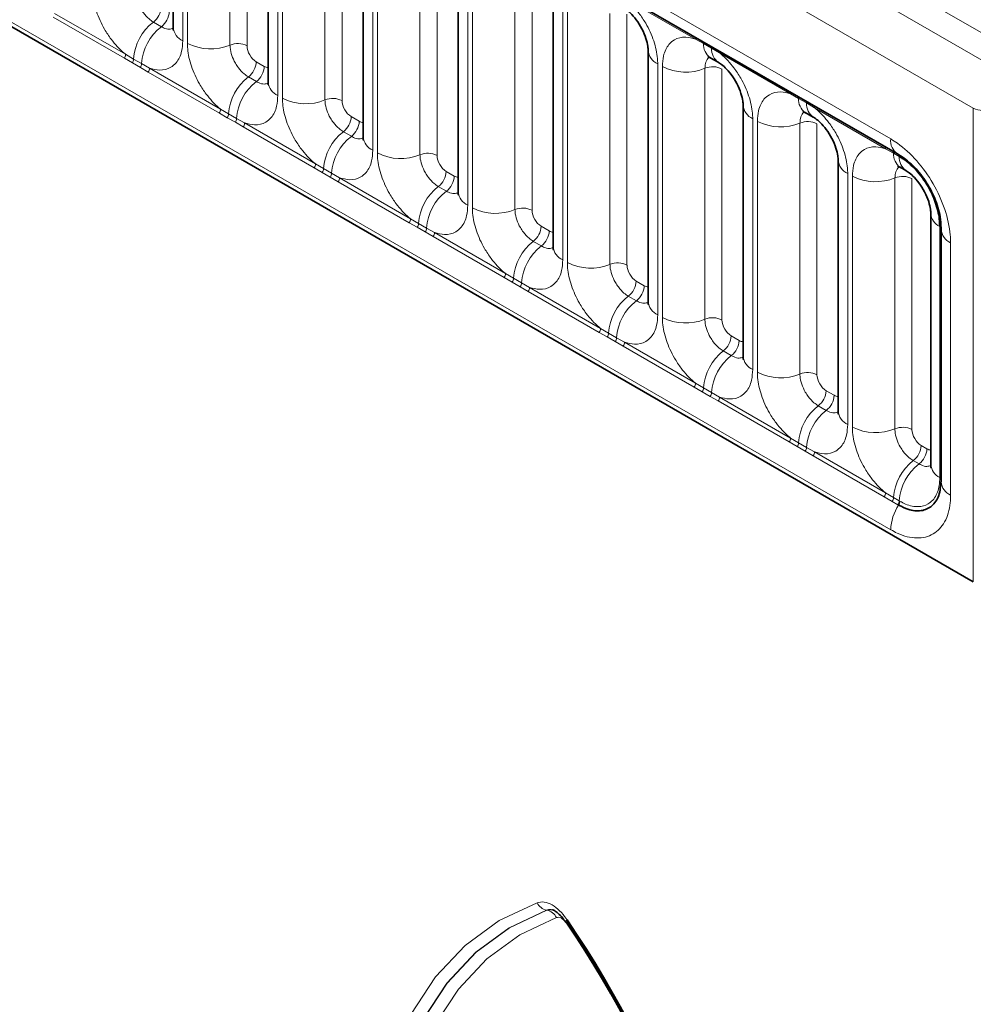
# Model space of a CAD drawing. Units: millimetres. Extents: x 15 to 416, y 5 to 292.
# Drawn here: x 309 to 316, y 224 to 232 of the extents above; entities that cross this region are included whole.
import ezdxf

# ---------------------------------------------------------------- set-up
doc = ezdxf.new("R2010")
doc.units = ezdxf.units.MM

msp = doc.modelspace()

# ---------------------------------------------------------------- linework, layer by layer
at = {"color": 8, "linetype": 'Continuous', "lineweight": 18}
for p, q in [((246.286, 272.2907), (316.7846, 231.5928)), ((246.1093, 272.1851), (316.6047, 231.4889)), ((316.4286, 231.1842), (245.935, 271.8793)), ((246.5683, 270.9116), (315.7952, 230.9478)), ((245.935, 268.2467), (316.4286, 227.5517)), ((315.7952, 227.9503), (246.5683, 267.9141)), ((310.3675, 233.6263), (310.3675, 231.7017)), ((310.4031, 231.6812), (310.4031, 233.6058)), ((310.7295, 233.5922), (310.7295, 231.6676)), ((310.8601, 233.5868), (310.8601, 231.6622)), ((311.0958, 233.2058), (311.0958, 231.2813)), ((311.1314, 231.2607), (311.1314, 233.1853)), ((311.4579, 233.1718), (311.4579, 231.2472)), ((311.5885, 233.1664), (311.5885, 231.2418)), ((311.8241, 232.7854), (311.8241, 230.8608)), ((311.8597, 230.8403), (311.8597, 232.7649)), ((312.1862, 232.7513), (312.1862, 230.8267)), ((312.3168, 232.7459), (312.3168, 230.8213)), ((312.5524, 232.3649), (312.5524, 230.4404)), ((312.588, 230.4198), (312.588, 232.3444)), ((312.9145, 232.3309), (312.9145, 230.4063)), ((313.0451, 232.3255), (313.0451, 230.4009)), ((314.2991, 231.7142), (313.7546, 232.0285)), ((313.2808, 231.9445), (313.2808, 230.0199)), ((309.9195, 231.5669), (309.3749, 231.8812)), ((309.3847, 231.9115), (309.9292, 231.5972)), ((313.3163, 229.9994), (313.3163, 231.924)), ((313.6428, 231.9104), (313.6428, 229.9858)), ((313.7734, 231.905), (313.7734, 229.9804)), ((310.1419, 231.8445), (310.2034, 231.809)), ((314.3603, 231.6798), (314.2991, 231.7142)), ((314.4219, 231.6443), (314.3603, 231.6798)), ((314.4829, 231.6081), (314.4219, 231.6443)), ((309.9807, 231.5317), (309.9195, 231.5669)), ((309.9292, 231.5972), (309.9904, 231.561)), ((309.9904, 231.561), (310.0519, 231.5255)), ((315.0274, 231.2937), (314.4829, 231.6081)), ((310.0422, 231.4962), (309.9807, 231.5317)), ((310.1032, 231.4608), (310.0422, 231.4962)), ((310.0519, 231.5255), (310.113, 231.4911)), ((310.113, 231.4911), (310.6575, 231.1767)), ((310.9308, 231.5398), (310.9923, 231.5043)), ((314.0091, 231.524), (314.0091, 229.5995)), ((314.0447, 229.5789), (314.0447, 231.5035)), ((314.3711, 231.49), (314.3711, 229.5654)), ((314.5017, 231.4846), (314.5017, 229.56)), ((310.6478, 231.1464), (310.1032, 231.4608)), ((310.8702, 231.424), (310.9317, 231.3885)), ((315.0887, 231.2593), (315.0274, 231.2937)), ((315.1502, 231.2238), (315.0887, 231.2593)), ((310.6575, 231.1767), (310.7187, 231.1406)), ((315.2112, 231.1876), (315.1502, 231.2238)), ((315.7558, 230.8733), (315.2112, 231.1876)), ((316.4286, 227.5517), (316.4286, 231.1842)), ((310.709, 231.1112), (310.6478, 231.1464)), ((310.7705, 231.0757), (310.709, 231.1112)), ((310.7187, 231.1406), (310.7803, 231.1051)), ((310.7803, 231.1051), (310.8413, 231.0706)), ((311.6591, 231.1194), (311.7206, 231.0839)), ((314.7374, 231.1036), (314.7374, 229.179)), ((310.8316, 231.0403), (310.7705, 231.0757)), ((311.3761, 230.726), (310.8316, 231.0403)), ((310.8413, 231.0706), (311.3858, 230.7563)), ((314.773, 229.1585), (314.773, 231.0831)), ((315.0995, 231.0695), (315.0995, 229.1449)), ((315.2301, 231.0641), (315.2301, 229.1395)), ((311.5985, 231.0036), (311.66, 230.9681)), ((315.817, 230.8389), (315.7558, 230.8733)), ((315.8608, 230.8136), (315.817, 230.8389)), ((315.866, 230.8106), (315.8608, 230.8136)), ((311.4373, 230.6908), (311.3761, 230.726)), ((311.3858, 230.7563), (311.4471, 230.7201)), ((311.4988, 230.6553), (311.4373, 230.6908)), ((311.4471, 230.7201), (311.5086, 230.6846)), ((311.5599, 230.6199), (311.4988, 230.6553)), ((311.5086, 230.6846), (311.5696, 230.6502)), ((311.5696, 230.6502), (312.1142, 230.3358)), ((312.3874, 230.6989), (312.4489, 230.6634)), ((315.4657, 230.6831), (315.4657, 228.7586)), ((315.5013, 228.738), (315.5013, 230.6626)), ((315.8278, 230.6491), (315.8278, 228.7245)), ((312.1044, 230.3055), (311.5599, 230.6199)), ((312.3268, 230.5831), (312.3883, 230.5476)), ((315.9584, 230.6437), (315.9584, 228.7191)), ((312.1656, 230.2703), (312.1044, 230.3055)), ((312.1142, 230.3358), (312.1754, 230.2997)), ((312.2271, 230.2348), (312.1656, 230.2703)), ((312.1754, 230.2997), (312.2369, 230.2642)), ((313.1158, 230.2785), (313.1773, 230.243)), ((316.1712, 230.276), (316.1712, 230.2819)), ((316.1712, 228.3514), (316.1712, 230.276)), ((312.2882, 230.1994), (312.2271, 230.2348)), ((312.2369, 230.2642), (312.298, 230.2297)), ((312.8327, 229.8851), (312.2882, 230.1994)), ((312.298, 230.2297), (312.8425, 229.9154)), ((313.0552, 230.1627), (313.1167, 230.1272)), ((316.2546, 230.152), (316.2546, 228.2156)), ((312.8425, 229.9154), (312.9037, 229.8792)), ((312.894, 229.8499), (312.8327, 229.8851)), ((312.9555, 229.8144), (312.894, 229.8499)), ((312.9037, 229.8792), (312.9652, 229.8437)), ((312.9652, 229.8437), (313.0263, 229.8093)), ((313.8441, 229.858), (313.9056, 229.8225)), ((313.0165, 229.779), (312.9555, 229.8144)), ((313.5611, 229.4646), (313.0165, 229.779)), ((313.0263, 229.8093), (313.5708, 229.4949)), ((313.7835, 229.7422), (313.845, 229.7067)), ((313.6223, 229.4294), (313.5611, 229.4646)), ((313.5708, 229.4949), (313.632, 229.4588)), ((313.632, 229.4588), (313.6935, 229.4233)), ((314.5724, 229.4376), (314.6339, 229.4021)), ((313.6838, 229.3939), (313.6223, 229.4294)), ((313.7448, 229.3585), (313.6838, 229.3939)), ((313.6935, 229.4233), (313.7546, 229.3888)), ((313.7546, 229.3888), (314.2991, 229.0745)), ((314.2894, 229.0442), (313.7448, 229.3585)), ((314.5118, 229.3218), (314.5733, 229.2863)), ((314.2991, 229.0745), (314.3603, 229.0383)), ((314.3506, 229.009), (314.2894, 229.0442)), ((314.4121, 228.9735), (314.3506, 229.009)), ((314.3603, 229.0383), (314.4219, 229.0028)), ((314.4219, 229.0028), (314.4829, 228.9684)), ((315.3007, 229.0171), (315.3622, 228.9816)), ((314.4732, 228.9381), (314.4121, 228.9735)), ((315.0177, 228.6237), (314.4732, 228.9381)), ((314.4829, 228.9684), (315.0274, 228.654)), ((315.2401, 228.9013), (315.3016, 228.8658)), ((315.0789, 228.5885), (315.0177, 228.6237)), ((315.0274, 228.654), (315.0887, 228.6179)), ((315.0887, 228.6179), (315.1502, 228.5824)), ((315.1404, 228.553), (315.0789, 228.5885)), ((315.2015, 228.5176), (315.1404, 228.553)), ((315.1502, 228.5824), (315.2112, 228.5479)), ((315.2112, 228.5479), (315.7558, 228.2336)), ((316.029, 228.5967), (316.0729, 228.5714)), ((315.746, 228.2033), (315.2015, 228.5176)), ((315.9684, 228.4809), (316.0123, 228.4556)), ((316.1712, 228.3454), (316.1712, 228.3514)), ((315.7558, 228.2336), (315.817, 228.1974)), ((315.8072, 228.1681), (315.746, 228.2033)), ((315.8511, 228.1428), (315.8072, 228.1681)), ((315.817, 228.1974), (315.8608, 228.1721)), ((315.8608, 228.1721), (315.866, 228.1692)), ((315.8562, 228.1398), (315.8511, 228.1428)), ((313.1595, 225.0325), (313.1574, 225.0332))]:
    msp.add_line(p, q, dxfattribs=at)
at = {"color": 7, "linetype": 'Continuous', "lineweight": 35}
for p, q in [((246.6201, 270.7971), (315.8469, 230.8333)), ((245.935, 268.2467), (316.4286, 227.5517)), ((310.2942, 233.7283), (310.2942, 231.8038)), ((311.0226, 233.3079), (311.0226, 231.3833)), ((311.7509, 232.8874), (311.7509, 230.9629)), ((312.4792, 232.467), (312.4792, 230.5424)), ((313.2075, 232.0465), (313.2075, 230.122)), ((313.9358, 231.6261), (313.9358, 229.7015)), ((314.4121, 231.5713), (314.4736, 231.5358)), ((314.6642, 231.2056), (314.6642, 229.2811)), ((315.1404, 231.1509), (315.2019, 231.1153)), ((315.8562, 230.8287), (315.8469, 230.8333)), ((315.3925, 230.7852), (315.3925, 228.8606)), ((315.8687, 230.7304), (315.9125, 230.7051)), ((316.1031, 230.3749), (316.1031, 228.4504)), ((316.182, 230.2644), (316.1814, 230.2541)), ((316.1814, 230.2541), (316.1814, 228.3176))]:
    msp.add_line(p, q, dxfattribs=at)
at = {"color": 8, "linetype": 'Continuous', "lineweight": 18, "flags": 128}
for points in [[(311.7607, 222.6784), (311.7859, 223.1178), (311.8541, 223.5264), (311.9645, 223.8994), (312.1156, 224.2322), (312.3058, 224.5208), (312.5326, 224.7618), (312.7933, 224.9522), (313.0848, 225.0898)], [(313.1574, 225.0332), (312.8708, 224.8979), (312.6144, 224.7107), (312.3914, 224.4738), (312.2045, 224.1901), (312.0559, 223.8629), (311.9475, 223.4962), (311.8804, 223.0945), (311.8556, 222.6626)], [(311.859, 222.6646), (311.8839, 223.096), (311.951, 223.4971), (312.0594, 223.8633), (312.2079, 224.1901), (312.3946, 224.4735), (312.6172, 224.7102), (312.8732, 224.8973), (313.1595, 225.0325)], [(313.232, 224.9759), (312.9507, 224.843), (312.6991, 224.6592), (312.4803, 224.4266), (312.2968, 224.148), (312.1509, 223.8269), (312.0443, 223.467), (311.9784, 223.0727), (311.9539, 222.6488)], [(313.3142, 224.9573), (313.3091, 224.9529), (313.3052, 224.9491), (313.3027, 224.9462), (313.3014, 224.9441), (313.3016, 224.943)]]:
    msp.add_lwpolyline(points, dxfattribs=at)
at = {"color": 7, "linetype": 'Continuous', "lineweight": 35, "flags": 128}
msp.add_lwpolyline([(313.3016, 224.943), (313.3016, 224.9429), (313.3032, 224.9427), (313.3061, 224.9433), (313.3103, 224.9449)], dxfattribs=at)
at = {"color": 8, "linetype": 'Continuous', "lineweight": 18}
for centre, radius, start, end in [((310.0466, 231.9681), 0.1561, 307.62647, 357.12109), ((310.1081, 231.9326), 0.1561, 307.62647, 357.12109), ((310.3821, 231.5339), 0.3926, 127.7241, 176.04371), ((310.4436, 231.4984), 0.3926, 127.7241, 176.04371), ((310.4157, 231.8136), 0.1219, 184.64937, 246.67077), ((314.2762, 231.7155), 0.023, 356.67958, 38.09252), ((310.581, 232.0286), 0.3903, 242.88291, 292.37029), ((310.789, 231.5233), 0.1561, 62.88291, 112.37029), ((314.057, 231.6356), 0.1215, 183.92666, 246.73985), ((314.338, 231.6804), 0.0224, 358.37935, 38.33592), ((314.482, 231.6712), 0.122, 175.97499, 234.99799), ((314.3995, 231.6449), 0.0224, 358.37935, 38.33592), ((314.5429, 231.6356), 0.1214, 175.89674, 235.95329), ((309.8703, 231.5994), 0.0589, 326.48815, 357.83256), ((309.9309, 231.5645), 0.0597, 326.60034, 356.63971), ((314.46, 231.6094), 0.023, 356.67958, 38.09252), ((309.9924, 231.529), 0.0597, 326.60034, 356.63971), ((310.0541, 231.4933), 0.0589, 326.48815, 357.83256), ((310.7749, 231.5477), 0.1561, 307.62647, 357.12109), ((310.8364, 231.5122), 0.1561, 307.62647, 357.12109), ((314.2226, 231.8509), 0.3903, 242.88291, 292.37029), ((314.4306, 231.3456), 0.1561, 62.88291, 112.37029), ((311.1104, 231.1135), 0.3926, 127.7241, 176.04371), ((311.1719, 231.078), 0.3926, 127.7241, 176.04371), ((311.1441, 231.3932), 0.1219, 184.64937, 246.67077), ((311.3093, 231.6082), 0.3903, 242.88291, 292.37029), ((311.5173, 231.1028), 0.1561, 62.88291, 112.37029), ((315.0045, 231.295), 0.023, 356.67958, 38.09252), ((315.0663, 231.26), 0.0224, 358.37935, 38.33592), ((315.2103, 231.2508), 0.122, 175.97499, 234.99799), ((310.5986, 231.1789), 0.0589, 326.48815, 357.83256), ((314.7854, 231.2152), 0.1215, 183.92666, 246.73985), ((315.1278, 231.2245), 0.0224, 358.37935, 38.33592), ((315.2713, 231.2151), 0.1214, 175.89674, 235.95329), ((315.1883, 231.1889), 0.023, 356.67958, 38.09252), ((316.4993, 231.3209), 0.1539, 242.63358, 297.07778), ((310.6592, 231.1441), 0.0597, 326.60034, 356.63971), ((310.7207, 231.1086), 0.0597, 326.60034, 356.63971), ((311.5032, 231.1272), 0.1561, 307.62647, 357.12109), ((310.7824, 231.0728), 0.0589, 326.48815, 357.83256), ((311.5647, 231.0917), 0.1561, 307.62647, 357.12109), ((314.9509, 231.4305), 0.3903, 242.88291, 292.37029), ((315.1589, 230.9251), 0.1561, 62.88291, 112.37029), ((311.8387, 230.693), 0.3926, 127.7241, 176.04371), ((311.9002, 230.6575), 0.3926, 127.7241, 176.04371), ((311.8724, 230.9727), 0.1219, 184.64937, 246.67077), ((315.9184, 230.9346), 0.1239, 173.88123, 234.80659), ((315.7329, 230.8746), 0.023, 356.67958, 38.09252), ((312.0376, 231.1877), 0.3903, 242.88291, 292.37029), ((312.2456, 230.6824), 0.1561, 62.88291, 112.37029), ((315.7946, 230.8395), 0.0224, 358.37935, 38.33592), ((315.9387, 230.8303), 0.122, 175.97499, 234.99799), ((315.8404, 230.8148), 0.0204, 356.64069, 45.39477), ((315.8466, 230.812), 0.0194, 355.7438, 55.29178), ((315.9819, 230.8049), 0.1214, 175.89674, 235.95329), ((311.327, 230.7585), 0.0589, 326.48815, 357.83256), ((315.5137, 230.7947), 0.1215, 183.92666, 246.73985), ((311.3875, 230.7236), 0.0597, 326.60034, 356.63971), ((311.449, 230.6881), 0.0597, 326.60034, 356.63971), ((311.5108, 230.6524), 0.0589, 326.48815, 357.83256), ((312.2315, 230.7068), 0.1561, 307.62647, 357.12109), ((312.293, 230.6713), 0.1561, 307.62647, 357.12109), ((315.6792, 231.01), 0.3903, 242.88291, 292.37029), ((315.8872, 230.5047), 0.1561, 62.88291, 112.37029), ((312.567, 230.2726), 0.3926, 127.7241, 176.04371), ((312.6286, 230.2371), 0.3926, 127.7241, 176.04371), ((312.6007, 230.5523), 0.1219, 184.64937, 246.67077), ((312.7659, 230.7673), 0.3903, 242.88291, 292.37029), ((312.9739, 230.2619), 0.1561, 62.88291, 112.37029), ((316.2214, 230.3833), 0.1185, 183.41204, 244.93137), ((312.0553, 230.338), 0.0589, 326.48815, 357.83256), ((312.1158, 230.3032), 0.0597, 326.60034, 356.63971), ((312.9598, 230.2863), 0.1561, 307.62647, 357.12109), ((316.1628, 230.2644), 0.0194, 4.70867, 64.26086), ((316.162, 230.2577), 0.0204, 14.61439, 63.36286), ((312.1773, 230.2677), 0.0597, 326.60034, 356.63971), ((312.2391, 230.2319), 0.0589, 326.48815, 357.83256), ((313.0213, 230.2508), 0.1561, 307.62647, 357.12109), ((316.3047, 230.2653), 0.1239, 185.19685, 246.12329), ((313.2954, 229.8521), 0.3926, 127.7241, 176.04371), ((313.3569, 229.8166), 0.3926, 127.7241, 176.04371), ((313.329, 230.1318), 0.1219, 184.64937, 246.67077), ((313.4943, 230.3468), 0.3903, 242.88291, 292.37029), ((313.7022, 229.8415), 0.1561, 62.88291, 112.37029), ((312.7836, 229.9176), 0.0589, 326.48815, 357.83256), ((312.8441, 229.8827), 0.0597, 326.60034, 356.63971), ((312.9056, 229.8472), 0.0597, 326.60034, 356.63971), ((313.6882, 229.8659), 0.1561, 307.62647, 357.12109), ((313.7497, 229.8304), 0.1561, 307.62647, 357.12109), ((312.9674, 229.8115), 0.0589, 326.48815, 357.83256), ((314.0237, 229.4317), 0.3926, 127.7241, 176.04371), ((314.0852, 229.3962), 0.3926, 127.7241, 176.04371), ((314.0573, 229.7114), 0.1219, 184.64937, 246.67077), ((314.2226, 229.9264), 0.3903, 242.88291, 292.37029), ((314.4306, 229.421), 0.1561, 62.88291, 112.37029), ((313.5119, 229.4971), 0.0589, 326.48815, 357.83256), ((313.5725, 229.4623), 0.0597, 326.60034, 356.63971), ((314.4165, 229.4454), 0.1561, 307.62647, 357.12109), ((313.634, 229.4268), 0.0597, 326.60034, 356.63971), ((313.6957, 229.391), 0.0589, 326.48815, 357.83256), ((314.478, 229.4099), 0.1561, 307.62647, 357.12109), ((314.752, 229.0112), 0.3926, 127.7241, 176.04371), ((314.8135, 228.9757), 0.3926, 127.7241, 176.04371), ((314.7857, 229.2909), 0.1219, 184.64937, 246.67077), ((314.9509, 229.5059), 0.3903, 242.88291, 292.37029), ((315.1589, 229.0006), 0.1561, 62.88291, 112.37029), ((314.2402, 229.0767), 0.0589, 326.48815, 357.83256), ((314.3008, 229.0418), 0.0597, 326.60034, 356.63971), ((314.3623, 229.0063), 0.0597, 326.60034, 356.63971), ((315.1448, 229.025), 0.1561, 307.62647, 357.12109), ((314.424, 228.9706), 0.0589, 326.48815, 357.83256), ((315.2063, 228.9895), 0.1561, 307.62647, 357.12109), ((315.4803, 228.5908), 0.3926, 127.7241, 176.04371), ((315.5418, 228.5553), 0.3926, 127.7241, 176.04371), ((315.514, 228.8705), 0.1219, 184.64937, 246.67077), ((315.6792, 229.0855), 0.3903, 242.88291, 292.37029), ((315.8872, 228.5801), 0.1561, 62.88291, 112.37029), ((314.9686, 228.6562), 0.0589, 326.48815, 357.83256), ((315.0291, 228.6214), 0.0597, 326.60034, 356.63971), ((315.0906, 228.5859), 0.0597, 326.60034, 356.63971), ((315.1524, 228.5501), 0.0589, 326.48815, 357.83256), ((315.8731, 228.6045), 0.1561, 307.62647, 357.12109), ((315.9169, 228.5792), 0.1561, 307.62647, 357.12109), ((316.2086, 228.1703), 0.3926, 127.7241, 176.04371), ((316.2525, 228.145), 0.3926, 127.7241, 176.04371), ((316.2217, 228.459), 0.1189, 184.17218, 244.86258), ((316.1606, 228.3317), 0.0224, 21.68632, 61.62273), ((316.1606, 228.3258), 0.0224, 21.71047, 61.66327), ((316.3047, 228.3289), 0.1239, 185.19685, 246.12329), ((315.6969, 228.2358), 0.0589, 326.48815, 357.83256), ((315.7574, 228.2009), 0.0597, 326.60034, 356.63971), ((315.8012, 228.1756), 0.0597, 326.60034, 356.63971), ((315.8064, 228.1727), 0.0597, 326.5668, 356.62374), ((316.1632, 227.9363), 0.3684, 146.46929, 177.83093), ((313.1752, 225.1307), 0.0992, 204.40398, 259.67214), ((313.1417, 224.9349), 0.0992, 24.41587, 79.67635), ((307.2874, 220.7919), 7.307, 2.64359, 34.51084)]:
    msp.add_arc(centre, radius, start, end, dxfattribs=at)
at = {"color": 7, "linetype": 'Continuous', "lineweight": 35}
for centre, radius, start, end in [((307.183, 220.7301), 7.437, 2.62918, 34.52262), ((307.0466, 220.6532), 7.6032, 3.2922, 34.47871)]:
    msp.add_arc(centre, radius, start, end, dxfattribs=at)
at = {"color": 8, "linetype": 'Continuous', "lineweight": 18}
for centre, major_axis, ratio, start_param, end_param in [((310.9309, 231.6215), (-0.05, 0.0866), 0.578085, 0.786089, 2.355667), ((310.9922, 231.5861), (-0.0501, 0.0867), 0.576679, 2.356885, 2.798959), ((311.6592, 231.201), (-0.05, 0.0866), 0.578085, 0.786089, 2.355667), ((311.7205, 231.1656), (-0.0501, 0.0867), 0.576679, 2.356885, 2.798959), ((312.3875, 230.7806), (-0.05, 0.0866), 0.578085, 0.786089, 2.355667), ((312.4489, 230.7452), (-0.0501, 0.0867), 0.576679, 2.356885, 2.798959), ((313.1158, 230.3601), (-0.05, 0.0866), 0.578085, 0.786089, 2.355667), ((313.1772, 230.3247), (-0.0501, 0.0867), 0.576679, 2.356885, 2.798959), ((313.8442, 229.9397), (-0.05, 0.0866), 0.578085, 0.786089, 2.355667), ((313.9055, 229.9043), (-0.0501, 0.0867), 0.576679, 2.356885, 2.798959), ((314.5725, 229.5192), (-0.05, 0.0866), 0.578085, 0.786089, 2.355667), ((314.6338, 229.4838), (-0.0501, 0.0867), 0.576679, 2.356885, 2.798959), ((315.3008, 229.0988), (-0.05, 0.0866), 0.578085, 0.786089, 2.355667), ((315.3621, 229.0634), (-0.0501, 0.0867), 0.576679, 2.356885, 2.798959), ((316.0291, 228.6783), (-0.05, 0.0866), 0.578085, 0.786089, 2.355667), ((316.0728, 228.6531), (-0.0501, 0.0867), 0.576679, 2.356885, 2.798959)]:
    msp.add_ellipse(centre, major_axis=major_axis, ratio=ratio, start_param=start_param, end_param=end_param, dxfattribs=at)
for points, knots in [([(309.9292, 231.5972), (309.9248, 231.6008), (309.8859, 231.6327), (309.8277, 231.6956), (309.7552, 231.8051), (309.7006, 231.9257), (309.6767, 232.0328), (309.6751, 232.088), (309.6747, 232.1016)], [0, 0, 0, 0, 0.030979, 0.276013, 0.429338, 0.674294, 0.919249, 1, 1, 1, 1]), ([(310.0012, 232.0881), (310.0014, 232.082), (310.0021, 232.0574), (310.0128, 232.0097), (310.0371, 231.9559), (310.0694, 231.9072), (310.1038, 231.8695), (310.1307, 231.8518), (310.1419, 231.8445)], [0, 0, 0, 0, 0.070739, 0.285278, 0.499774, 0.634031, 0.848619, 1, 1, 1, 1]), ([(313.7546, 232.0285), (313.759, 232.0249), (313.7979, 231.9929), (313.8561, 231.9301), (313.9286, 231.8205), (313.9832, 231.6999), (314.0071, 231.5929), (314.0087, 231.5377), (314.0091, 231.524)], [0, 0, 0, 0, 0.030979, 0.276013, 0.429338, 0.674294, 0.919249, 1, 1, 1, 1]), ([(310.2034, 231.809), (310.2086, 231.8062), (310.2294, 231.795), (310.2624, 231.7859), (310.2841, 231.7936), (310.2934, 231.7968)], [0, 0, 0, 0, 0.1582662, 0.6382613, 1, 1, 1, 1]), ([(314.0447, 231.5035), (314.0464, 231.5313), (314.0506, 231.5986), (314.0853, 231.6679), (314.1437, 231.7176), (314.2135, 231.7363), (314.2734, 231.7208), (314.2991, 231.7142)], [0, 0, 0, 0, 0.172764, 0.4177222, 0.5710003, 0.8158804, 1, 1, 1, 1]), ([(310.3675, 231.7017), (310.3657, 231.6739), (310.3615, 231.6067), (310.3269, 231.5373), (310.2684, 231.4876), (310.1986, 231.4689), (310.1387, 231.4844), (310.113, 231.4911)], [0, 0, 0, 0, 0.172764, 0.417722, 0.571, 0.81588, 1, 1, 1, 1]), ([(310.6575, 231.1767), (310.6532, 231.1803), (310.6142, 231.2123), (310.5561, 231.2751), (310.4835, 231.3847), (310.4289, 231.5053), (310.4051, 231.6123), (310.4035, 231.6675), (310.4031, 231.6812)], [0, 0, 0, 0, 0.030979, 0.276013, 0.429338, 0.674294, 0.919249, 1, 1, 1, 1]), ([(310.7295, 231.6676), (310.7297, 231.6615), (310.7304, 231.637), (310.7411, 231.5893), (310.7654, 231.5355), (310.7977, 231.4868), (310.8322, 231.4491), (310.8591, 231.4313), (310.8702, 231.424)], [0, 0, 0, 0, 0.070739, 0.285278, 0.499774, 0.634031, 0.848619, 1, 1, 1, 1]), ([(314.4048, 231.5746), (314.401, 231.5717), (314.3869, 231.5609), (314.374, 231.5321), (314.372, 231.5023), (314.3711, 231.49)], [0, 0, 0, 0, 0.178651, 0.660253, 1, 1, 1, 1]), ([(314.4829, 231.6081), (314.4873, 231.6045), (314.5262, 231.5725), (314.5844, 231.5096), (314.6569, 231.4001), (314.7115, 231.2795), (314.7354, 231.1724), (314.737, 231.1173), (314.7374, 231.1036)], [0, 0, 0, 0, 0.0309785, 0.2760126, 0.4293382, 0.6742942, 0.9192491, 1, 1, 1, 1]), ([(310.9317, 231.3885), (310.9369, 231.3858), (310.9578, 231.3746), (310.9907, 231.3655), (311.0124, 231.3731), (311.0217, 231.3764)], [0, 0, 0, 0, 0.158266, 0.638261, 1, 1, 1, 1]), ([(311.0958, 231.2813), (311.094, 231.2535), (311.0898, 231.1862), (311.0552, 231.1169), (310.9967, 231.0672), (310.927, 231.0485), (310.867, 231.064), (310.8413, 231.0706)], [0, 0, 0, 0, 0.172764, 0.417722, 0.571, 0.81588, 1, 1, 1, 1]), ([(311.3858, 230.7563), (311.3815, 230.7599), (311.3425, 230.7918), (311.2844, 230.8547), (311.2118, 230.9642), (311.1573, 231.0848), (311.1334, 231.1919), (311.1318, 231.2471), (311.1314, 231.2607)], [0, 0, 0, 0, 0.030979, 0.276013, 0.429338, 0.674294, 0.919249, 1, 1, 1, 1]), ([(314.773, 231.0831), (314.7747, 231.1109), (314.7789, 231.1781), (314.8136, 231.2475), (314.872, 231.2971), (314.9418, 231.3159), (315.0017, 231.3004), (315.0274, 231.2937)], [0, 0, 0, 0, 0.172764, 0.417722, 0.571, 0.81588, 1, 1, 1, 1]), ([(311.4579, 231.2472), (311.458, 231.2411), (311.4588, 231.2165), (311.4694, 231.1688), (311.4937, 231.115), (311.526, 231.0663), (311.5605, 231.0286), (311.5874, 231.0109), (311.5985, 231.0036)], [0, 0, 0, 0, 0.070739, 0.285278, 0.499774, 0.634031, 0.848619, 1, 1, 1, 1]), ([(315.2112, 231.1876), (315.2156, 231.184), (315.2545, 231.152), (315.3127, 231.0892), (315.3853, 230.9796), (315.4398, 230.859), (315.4637, 230.752), (315.4653, 230.6968), (315.4657, 230.6831)], [0, 0, 0, 0, 0.030979, 0.276013, 0.429338, 0.674294, 0.919249, 1, 1, 1, 1]), ([(315.1331, 231.1542), (315.1293, 231.1512), (315.1152, 231.1404), (315.1023, 231.1117), (315.1003, 231.0818), (315.0995, 231.0695)], [0, 0, 0, 0, 0.178651, 0.660253, 1, 1, 1, 1]), ([(311.66, 230.9681), (311.6652, 230.9653), (311.6861, 230.9541), (311.719, 230.945), (311.7407, 230.9527), (311.75, 230.9559)], [0, 0, 0, 0, 0.158266, 0.638261, 1, 1, 1, 1]), ([(315.7952, 230.9478), (315.8123, 230.9372), (315.8809, 230.8948), (315.9985, 230.7866), (316.1265, 230.6082), (316.2168, 230.4082), (316.2517, 230.2523), (316.254, 230.172), (316.2546, 230.152)], [0, 0, 0, 0, 0.071553, 0.286406, 0.500004, 0.714557, 0.929121, 1, 1, 1, 1]), ([(315.5013, 230.6626), (315.503, 230.6904), (315.5073, 230.7577), (315.5419, 230.827), (315.6003, 230.8767), (315.6701, 230.8954), (315.73, 230.8799), (315.7558, 230.8733)], [0, 0, 0, 0, 0.172764, 0.417722, 0.571, 0.81588, 1, 1, 1, 1]), ([(311.8241, 230.8608), (311.8224, 230.833), (311.8181, 230.7658), (311.7835, 230.6964), (311.7251, 230.6467), (311.6553, 230.628), (311.5954, 230.6435), (311.5696, 230.6502)], [0, 0, 0, 0, 0.172764, 0.417722, 0.571, 0.81588, 1, 1, 1, 1]), ([(312.1142, 230.3358), (312.1098, 230.3394), (312.0709, 230.3714), (312.0127, 230.4342), (311.9401, 230.5438), (311.8856, 230.6644), (311.8617, 230.7714), (311.8601, 230.8266), (311.8597, 230.8403)], [0, 0, 0, 0, 0.030979, 0.276013, 0.429338, 0.674294, 0.919249, 1, 1, 1, 1]), ([(312.1862, 230.8267), (312.1864, 230.8206), (312.1871, 230.7961), (312.1977, 230.7484), (312.222, 230.6946), (312.2544, 230.6459), (312.2888, 230.6082), (312.3157, 230.5904), (312.3268, 230.5831)], [0, 0, 0, 0, 0.070739, 0.285278, 0.499774, 0.634031, 0.848619, 1, 1, 1, 1]), ([(315.8614, 230.7337), (315.8576, 230.7308), (315.8435, 230.72), (315.8306, 230.6912), (315.8286, 230.6614), (315.8278, 230.6491)], [0, 0, 0, 0, 0.178651, 0.660253, 1, 1, 1, 1]), ([(312.3883, 230.5476), (312.3935, 230.5449), (312.4144, 230.5337), (312.4474, 230.5246), (312.469, 230.5322), (312.4783, 230.5355)], [0, 0, 0, 0, 0.158266, 0.638261, 1, 1, 1, 1]), ([(312.5524, 230.4404), (312.5507, 230.4126), (312.5465, 230.3453), (312.5118, 230.276), (312.4534, 230.2263), (312.3836, 230.2076), (312.3237, 230.2231), (312.298, 230.2297)], [0, 0, 0, 0, 0.172764, 0.417722, 0.571, 0.81588, 1, 1, 1, 1]), ([(312.8425, 229.9154), (312.8381, 229.919), (312.7992, 229.9509), (312.741, 230.0138), (312.6685, 230.1233), (312.6139, 230.2439), (312.59, 230.351), (312.5884, 230.4062), (312.588, 230.4198)], [0, 0, 0, 0, 0.030979, 0.276013, 0.429338, 0.674294, 0.919249, 1, 1, 1, 1]), ([(312.9145, 230.4063), (312.9147, 230.4002), (312.9154, 230.3756), (312.926, 230.3279), (312.9503, 230.2741), (312.9827, 230.2254), (313.0171, 230.1877), (313.044, 230.17), (313.0552, 230.1627)], [0, 0, 0, 0, 0.0707389, 0.2852783, 0.4997743, 0.6340311, 0.8486188, 1, 1, 1, 1]), ([(313.1167, 230.1272), (313.1218, 230.1244), (313.1427, 230.1132), (313.1757, 230.1041), (313.1973, 230.1118), (313.2066, 230.115)], [0, 0, 0, 0, 0.158266, 0.638261, 1, 1, 1, 1]), ([(313.2808, 230.0199), (313.279, 229.9921), (313.2748, 229.9249), (313.2401, 229.8555), (313.1817, 229.8058), (313.1119, 229.7871), (313.052, 229.8026), (313.0263, 229.8093)], [0, 0, 0, 0, 0.172764, 0.417722, 0.571, 0.81588, 1, 1, 1, 1]), ([(313.5708, 229.4949), (313.5664, 229.4985), (313.5275, 229.5305), (313.4693, 229.5933), (313.3968, 229.7029), (313.3422, 229.8235), (313.3183, 229.9305), (313.3167, 229.9857), (313.3163, 229.9994)], [0, 0, 0, 0, 0.0309785, 0.2760126, 0.4293382, 0.6742942, 0.9192491, 1, 1, 1, 1]), ([(313.6428, 229.9858), (313.643, 229.9797), (313.6437, 229.9552), (313.6544, 229.9075), (313.6787, 229.8537), (313.711, 229.805), (313.7454, 229.7673), (313.7723, 229.7495), (313.7835, 229.7422)], [0, 0, 0, 0, 0.070739, 0.285278, 0.499774, 0.634031, 0.848619, 1, 1, 1, 1]), ([(313.845, 229.7067), (313.8502, 229.7039), (313.871, 229.6928), (313.904, 229.6837), (313.9257, 229.6913), (313.935, 229.6946)], [0, 0, 0, 0, 0.158266, 0.638261, 1, 1, 1, 1]), ([(314.0091, 229.5995), (314.0073, 229.5717), (314.0031, 229.5044), (313.9685, 229.4351), (313.91, 229.3854), (313.8402, 229.3666), (313.7803, 229.3822), (313.7546, 229.3888)], [0, 0, 0, 0, 0.172764, 0.4177222, 0.5710003, 0.8158804, 1, 1, 1, 1]), ([(314.2991, 229.0745), (314.2948, 229.0781), (314.2558, 229.11), (314.1977, 229.1729), (314.1251, 229.2824), (314.0705, 229.403), (314.0467, 229.5101), (314.0451, 229.5653), (314.0447, 229.5789)], [0, 0, 0, 0, 0.030979, 0.276013, 0.429338, 0.674294, 0.919249, 1, 1, 1, 1]), ([(314.3711, 229.5654), (314.3713, 229.5593), (314.372, 229.5347), (314.3827, 229.487), (314.407, 229.4332), (314.4393, 229.3845), (314.4738, 229.3468), (314.5007, 229.3291), (314.5118, 229.3218)], [0, 0, 0, 0, 0.070739, 0.285278, 0.499774, 0.634031, 0.848619, 1, 1, 1, 1]), ([(314.5733, 229.2863), (314.5785, 229.2835), (314.5994, 229.2723), (314.6323, 229.2632), (314.654, 229.2709), (314.6633, 229.2741)], [0, 0, 0, 0, 0.158266, 0.638261, 1, 1, 1, 1]), ([(314.7374, 229.179), (314.7356, 229.1512), (314.7314, 229.084), (314.6968, 229.0146), (314.6383, 228.9649), (314.5686, 228.9462), (314.5086, 228.9617), (314.4829, 228.9684)], [0, 0, 0, 0, 0.172764, 0.417722, 0.571, 0.81588, 1, 1, 1, 1]), ([(315.0274, 228.654), (315.0231, 228.6576), (314.9841, 228.6896), (314.926, 228.7524), (314.8534, 228.862), (314.7989, 228.9826), (314.775, 229.0896), (314.7734, 229.1448), (314.773, 229.1585)], [0, 0, 0, 0, 0.030979, 0.276013, 0.429338, 0.674294, 0.919249, 1, 1, 1, 1]), ([(315.0995, 229.1449), (315.0996, 229.1388), (315.1004, 229.1143), (315.111, 229.0666), (315.1353, 229.0128), (315.1676, 228.9641), (315.2021, 228.9263), (315.229, 228.9086), (315.2401, 228.9013)], [0, 0, 0, 0, 0.070739, 0.285278, 0.499774, 0.634031, 0.848619, 1, 1, 1, 1]), ([(315.3016, 228.8658), (315.3068, 228.863), (315.3277, 228.8519), (315.3606, 228.8428), (315.3823, 228.8504), (315.3916, 228.8537)], [0, 0, 0, 0, 0.158266, 0.638261, 1, 1, 1, 1]), ([(315.4657, 228.7586), (315.464, 228.7308), (315.4597, 228.6635), (315.4251, 228.5942), (315.3667, 228.5445), (315.2969, 228.5257), (315.237, 228.5413), (315.2112, 228.5479)], [0, 0, 0, 0, 0.172764, 0.4177222, 0.5710003, 0.8158804, 1, 1, 1, 1]), ([(315.7558, 228.2336), (315.7514, 228.2372), (315.7125, 228.2691), (315.6543, 228.332), (315.5817, 228.4415), (315.5272, 228.5621), (315.5033, 228.6692), (315.5017, 228.7244), (315.5013, 228.738)], [0, 0, 0, 0, 0.0309785, 0.2760126, 0.4293382, 0.6742942, 0.9192491, 1, 1, 1, 1]), ([(315.8278, 228.7245), (315.828, 228.7184), (315.8287, 228.6938), (315.8393, 228.6461), (315.8636, 228.5923), (315.896, 228.5436), (315.9304, 228.5059), (315.9573, 228.4882), (315.9684, 228.4809)], [0, 0, 0, 0, 0.0707389, 0.2852783, 0.4997743, 0.6340311, 0.8486188, 1, 1, 1, 1]), ([(316.0123, 228.4556), (316.0174, 228.4528), (316.0383, 228.4416), (316.0713, 228.4325), (316.0929, 228.4402), (316.1022, 228.4434)], [0, 0, 0, 0, 0.158266, 0.638261, 1, 1, 1, 1]), ([(315.866, 228.1692), (315.8804, 228.1616), (315.929, 228.136), (316.0063, 228.1212), (316.0901, 228.1434), (316.1492, 228.209), (316.1698, 228.288), (316.171, 228.3362), (316.1712, 228.3454)], [0, 0, 0, 0, 0.091006, 0.305469, 0.500251, 0.734103, 0.948911, 1, 1, 1, 1]), ([(316.2546, 228.2156), (316.254, 228.1961), (316.2516, 228.1183), (316.2166, 228.0027), (316.1261, 227.9072), (315.9981, 227.8767), (315.8805, 227.9044), (315.8121, 227.9412), (315.7952, 227.9503)], [0, 0, 0, 0, 0.071553, 0.286406, 0.500004, 0.714557, 0.929121, 1, 1, 1, 1]), ([(313.0848, 225.0898), (313.1021, 225.0934), (313.1367, 225.1006), (313.1984, 225.0775), (313.2576, 225.0313), (313.2946, 224.9866), (313.3119, 224.9608), (313.3142, 224.9573)], [0, 0, 0, 0, 0.249823, 0.500694, 0.733318, 0.96448, 1, 1, 1, 1]), ([(313.201, 225.0342), (313.1981, 225.0355), (313.1935, 225.0376), (313.1775, 225.0395), (313.1669, 225.0362), (313.1574, 225.0332)], [0, 0, 0, 0, 0.155402, 0.245036, 1, 1, 1, 1]), ([(313.1595, 225.0325), (313.173, 225.0351), (313.1924, 225.0387), (313.212, 225.0305), (313.2178, 225.028)], [0, 0, 0, 0, 0.701074, 1, 1, 1, 1]), ([(313.3085, 224.9318), (313.3077, 224.9329), (313.3019, 224.9416), (313.2896, 224.9564), (313.2699, 224.9719), (313.2493, 224.9796), (313.2378, 224.9771), (313.232, 224.9759)], [0, 0, 0, 0, 0.036111, 0.267031, 0.499447, 0.750252, 1, 1, 1, 1])]:
    msp.add_open_spline(points, degree=3, knots=knots, dxfattribs=at)
at = {"color": 7, "linetype": 'Continuous', "lineweight": 35}
for points, knots in [([(313.7464, 231.9548), (313.7513, 231.952), (313.7651, 231.9444), (313.8012, 231.914), (313.8464, 231.8624), (313.8901, 231.7928), (313.9204, 231.7207), (313.9346, 231.6602), (313.9351, 231.6371), (313.9353, 231.6272)], [0, 0, 0, 0, 0.076376, 0.212463, 0.372485, 0.547744, 0.72611, 0.882363, 1, 1, 1, 1]), ([(310.2935, 231.8057), (310.2934, 231.7985), (310.2933, 231.7811), (310.2928, 231.7821), (310.2925, 231.7826)], [0, 0, 0, 0, 0.419582, 1, 1, 1, 1]), ([(314.392, 231.5806), (314.3921, 231.5809), (314.3924, 231.5815), (314.4068, 231.5735), (314.4132, 231.57)], [0, 0, 0, 0, 0.562088, 1, 1, 1, 1]), ([(314.4747, 231.5343), (314.4796, 231.5316), (314.4934, 231.524), (314.5295, 231.4935), (314.5747, 231.442), (314.6184, 231.3723), (314.6487, 231.3002), (314.6629, 231.2397), (314.6634, 231.2166), (314.6636, 231.2067)], [0, 0, 0, 0, 0.0763763, 0.2124627, 0.3724849, 0.5477437, 0.7261103, 0.8823632, 1, 1, 1, 1]), ([(311.0218, 231.3853), (311.0217, 231.378), (311.0216, 231.3607), (311.0211, 231.3616), (311.0209, 231.3621)], [0, 0, 0, 0, 0.419582, 1, 1, 1, 1]), ([(315.1203, 231.1602), (315.1204, 231.1605), (315.1207, 231.1611), (315.1352, 231.1531), (315.1415, 231.1496)], [0, 0, 0, 0, 0.562088, 1, 1, 1, 1]), ([(315.203, 231.1139), (315.2079, 231.1111), (315.2217, 231.1035), (315.2579, 231.0731), (315.303, 231.0215), (315.3467, 230.9519), (315.377, 230.8798), (315.3913, 230.8193), (315.3917, 230.7962), (315.3919, 230.7863)], [0, 0, 0, 0, 0.076376, 0.212463, 0.372485, 0.547744, 0.72611, 0.882363, 1, 1, 1, 1]), ([(311.7501, 230.9648), (311.75, 230.9576), (311.7499, 230.9402), (311.7495, 230.9412), (311.7492, 230.9417)], [0, 0, 0, 0, 0.419582, 1, 1, 1, 1]), ([(315.8562, 230.8287), (315.8928, 230.8034), (315.9661, 230.7528), (316.0637, 230.6316), (316.1374, 230.4936), (316.1764, 230.3653), (316.1804, 230.2931), (316.182, 230.2644)], [0, 0, 0, 0, 0.214713, 0.429407, 0.643952, 0.858452, 1, 1, 1, 1]), ([(316.1712, 230.2819), (316.1705, 230.299), (316.1683, 230.3564), (316.1425, 230.4606), (316.0814, 230.5926), (315.995, 230.7107), (315.9164, 230.7799), (315.8741, 230.8057), (315.866, 230.8106)], [0, 0, 0, 0, 0.0910055, 0.305469, 0.5002508, 0.7341031, 0.9489115, 1, 1, 1, 1]), ([(315.8486, 230.7397), (315.8488, 230.74), (315.849, 230.7406), (315.8635, 230.7326), (315.8698, 230.7291)], [0, 0, 0, 0, 0.562088, 1, 1, 1, 1]), ([(315.9136, 230.7036), (315.9186, 230.7009), (315.9324, 230.6933), (315.9685, 230.6628), (316.0137, 230.6113), (316.0574, 230.5416), (316.0877, 230.4695), (316.1019, 230.409), (316.1024, 230.3859), (316.1025, 230.3759)], [0, 0, 0, 0, 0.076357, 0.21241, 0.372392, 0.547608, 0.72593, 0.882144, 1, 1, 1, 1]), ([(312.4784, 230.5444), (312.4784, 230.5371), (312.4783, 230.5198), (312.4778, 230.5207), (312.4775, 230.5212)], [0, 0, 0, 0, 0.419582, 1, 1, 1, 1]), ([(313.2067, 230.1239), (313.2067, 230.1167), (313.2066, 230.0993), (313.2061, 230.1003), (313.2058, 230.1008)], [0, 0, 0, 0, 0.419582, 1, 1, 1, 1]), ([(313.9351, 229.7035), (313.935, 229.6962), (313.9349, 229.6789), (313.9344, 229.6798), (313.9341, 229.6803)], [0, 0, 0, 0, 0.419582, 1, 1, 1, 1]), ([(314.6634, 229.283), (314.6633, 229.2758), (314.6632, 229.2584), (314.6627, 229.2594), (314.6625, 229.2599)], [0, 0, 0, 0, 0.419582, 1, 1, 1, 1]), ([(315.3917, 228.8626), (315.3916, 228.8553), (315.3915, 228.838), (315.3911, 228.8389), (315.3908, 228.8394)], [0, 0, 0, 0, 0.419582, 1, 1, 1, 1]), ([(316.1023, 228.4523), (316.1023, 228.445), (316.1022, 228.4277), (316.1017, 228.4287), (316.1014, 228.4292)], [0, 0, 0, 0, 0.4190012, 1, 1, 1, 1]), ([(316.182, 228.328), (316.1784, 228.2877), (316.1712, 228.2072), (316.115, 228.1269), (316.0324, 228.0895), (315.9408, 228.0973), (315.8803, 228.1277), (315.8562, 228.1398)], [0, 0, 0, 0, 0.214713, 0.429407, 0.643952, 0.858452, 1, 1, 1, 1]), ([(313.2015, 225.0353), (313.2015, 225.0353), (313.2041, 225.0349), (313.224, 225.0266), (313.2541, 225.0023), (313.2824, 224.9721), (313.296, 224.9499), (313.3006, 224.9424)], [0, 0, 0, 0, 0.006285, 0.275272, 0.560712, 0.851272, 1, 1, 1, 1])]:
    msp.add_open_spline(points, degree=3, knots=knots, dxfattribs=at)

doc.saveas('drawing.dxf')
